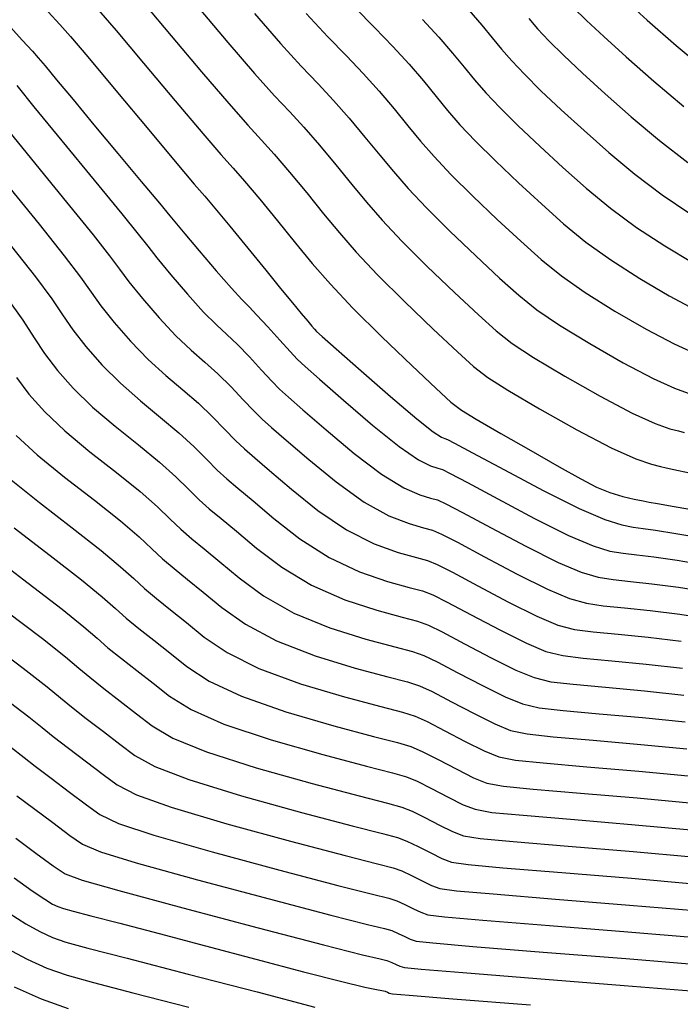
# Model space of a CAD drawing. Units: feet. Extents: x 324285 to 329052, y 1211758 to 1217157.
# Drawn here: x 328085 to 328163, y 1213233 to 1213349 of the extents above; entities that cross this region are included whole.
import ezdxf

# ---------------------------------------------------------------- set-up
doc = ezdxf.new("R2010")
doc.units = ezdxf.units.FT
doc.header["$MEASUREMENT"] = 0
doc.layers.add('INDEX_CONTOUR', color=1, linetype='Continuous')
doc.layers.add('INTERMEDIATE_CONTOUR', color=33, linetype='Continuous')

msp = doc.modelspace()

# ---------------------------------------------------------------- linework, layer by layer
at = {"layer": 'INDEX_CONTOUR', "ltscale": 10, "flags": 128}
for points, elevation in [([(328088.2, 1213350.13), (328089.55, 1213348.66), (328090.83, 1213347.22), (328092.87, 1213344.81), (328096.2, 1213340.82), (328100.08, 1213336.17), (328103.42, 1213332.18), (328105.47, 1213329.76), (328106.7, 1213328.33), (328107.9, 1213326.91), (328109.67, 1213324.78), (328111.8, 1213322.16), (328113.92, 1213319.57), (328115.69, 1213317.4), (328117.08, 1213315.7), (328118.13, 1213314.42), (328118.89, 1213313.52), (328119.39, 1213312.93), (328119.7, 1213312.58), (328119.95, 1213312.32), (328120.62, 1213311.72), (328122.27, 1213310.25), (328125.2, 1213307.66), (328128.7, 1213304.6), (328131.79, 1213301.97), (328133.74, 1213300.44), (328134.71, 1213299.81), (328135.13, 1213299.65), (328135.43, 1213299.54), (328136.28, 1213299.1), (328138.39, 1213297.96), (328142.16, 1213295.91), (328146.76, 1213293.48), (328151.02, 1213291.35), (328154.07, 1213290.04), (328156.06, 1213289.4), (328157.41, 1213289.15), (328158.57, 1213288.99), (328160.06, 1213288.79), (328162.44, 1213288.41), (328165.98, 1213287.8)], 5135), ([(328150.32, 1213350.67), (328151.88, 1213349.13), (328153.93, 1213347.21), (328156.58, 1213344.81), (328159.84, 1213341.95), (328163.41, 1213338.94)], 5145), ([(328118.72, 1213349.96), (328121.29, 1213347.2), (328123.49, 1213344.93), (328125.47, 1213342.86), (328127.35, 1213340.75), (328129.13, 1213338.65), (328130.75, 1213336.66), (328132.24, 1213334.85), (328133.84, 1213333.02), (328135.84, 1213330.9), (328138.42, 1213328.33), (328141.31, 1213325.58), (328144.1, 1213322.99), (328146.52, 1213320.82), (328148.91, 1213318.89), (328151.71, 1213316.92), (328155.22, 1213314.72), (328158.95, 1213312.57), (328162.24, 1213310.83), (328164.59, 1213309.77)], 5140), ([(328083.84, 1213322.38), (328086.69, 1213318.78), (328088.6, 1213316.18), (328089.89, 1213314.27), (328091.09, 1213312.52), (328092.63, 1213310.54), (328094.53, 1213308.36), (328096.73, 1213306.17), (328099.11, 1213304.08), (328101.49, 1213302.14), (328103.66, 1213300.32), (328105.46, 1213298.65), (328106.94, 1213297.16), (328108.19, 1213295.9), (328109.33, 1213294.86), (328110.64, 1213293.75), (328112.42, 1213292.25), (328114.9, 1213290.15), (328117.97, 1213287.76), (328121.42, 1213285.55), (328125.02, 1213283.87), (328128.34, 1213282.72), (328130.91, 1213282.01), (328132.47, 1213281.59), (328133.68, 1213281.14), (328135.41, 1213280.28), (328138.24, 1213278.77), (328141.64, 1213276.98), (328144.77, 1213275.41), (328147.08, 1213274.44), (328149.07, 1213273.94), (328151.49, 1213273.64), (328154.88, 1213273.32), (328158.96, 1213272.94), (328163.25, 1213272.46)], 5130), ([(328084.14, 1213289.06), (328088.42, 1213285.79), (328092.13, 1213282.92), (328094.59, 1213280.9), (328096.14, 1213279.52), (328097.41, 1213278.37), (328098.92, 1213277.14), (328100.68, 1213275.76), (328102.57, 1213274.26), (328104.6, 1213272.64), (328107.23, 1213270.92), (328111.05, 1213269.12), (328116.3, 1213267.29), (328121.97, 1213265.63), (328126.69, 1213264.38), (328129.52, 1213263.65), (328131.09, 1213263.18), (328132.43, 1213262.59), (328134.32, 1213261.63), (328136.52, 1213260.48), (328138.52, 1213259.48), (328140.1, 1213258.85), (328142.08, 1213258.48), (328145.56, 1213258.13), (328151.19, 1213257.66), (328157.86, 1213257.09), (328164.06, 1213256.51)], 5125), ([(328083.71, 1213263.15), (328085.33, 1213261.88), (328086.64, 1213260.85), (328088.52, 1213259.42), (328090.72, 1213257.77), (328092.72, 1213256.26), (328094.3, 1213255.12), (328096.5, 1213254.08), (328100.68, 1213252.7), (328107.58, 1213250.72), (328115.59, 1213248.55), (328122.47, 1213246.74), (328126.56, 1213245.71), (328128.49, 1213245.22), (328129.45, 1213244.91), (328130.4, 1213244.48), (328131.4, 1213243.98), (328132.28, 1213243.55), (328133.12, 1213243.26), (328135.09, 1213243.01), (328139.63, 1213242.62), (328147.49, 1213241.99), (328156.76, 1213241.24), (328164.87, 1213240.56)], 5120), ([(328083.27, 1213239.29), (328085.68, 1213238), (328088.02, 1213236.94), (328090.42, 1213236.1), (328093.54, 1213235.23), (328098.21, 1213234.02), (328104.83, 1213232.31)], 5115)]:
    msp.add_lwpolyline(points, dxfattribs=dict(at, elevation=elevation))
at = {"layer": 'INTERMEDIATE_CONTOUR', "ltscale": 10, "flags": 128}
for points, elevation in [([(328156.45, 1213351.53), (328159.08, 1213349.18), (328162.51, 1213346.17), (328166.31, 1213342.95)], 5146), ([(328094.14, 1213350.35), (328096.24, 1213347.92), (328099.48, 1213344.07), (328103.21, 1213339.62), (328106.48, 1213335.73), (328108.63, 1213333.25), (328110.06, 1213331.65), (328111.41, 1213330.1), (328113.21, 1213327.96), (328115.32, 1213325.4), (328117.45, 1213322.78), (328119.44, 1213320.36), (328121.57, 1213317.91), (328124.25, 1213315.08), (328127.66, 1213311.69), (328131.21, 1213308.27), (328134.11, 1213305.54), (328135.84, 1213303.94), (328137.08, 1213302.98), (328138.83, 1213301.93), (328141.74, 1213300.25), (328145.29, 1213298.21), (328148.65, 1213296.28), (328151.2, 1213294.86), (328153.08, 1213293.89), (328154.65, 1213293.23), (328156.17, 1213292.77), (328157.54, 1213292.45), (328158.6, 1213292.25), (328159.31, 1213292.12), (328160.28, 1213291.96), (328162.27, 1213291.6), (328165.72, 1213290.98)], 5136), ([(328099.61, 1213351.02), (328102.75, 1213347.31), (328106.33, 1213343.06), (328109.54, 1213339.29), (328111.8, 1213336.73), (328113.41, 1213334.97), (328114.93, 1213333.29), (328116.74, 1213331.16), (328118.77, 1213328.71), (328120.78, 1213326.25), (328122.64, 1213323.99), (328124.64, 1213321.69), (328127.14, 1213319.03), (328130.35, 1213315.85), (328133.74, 1213312.6), (328136.6, 1213309.9), (328138.53, 1213308.15), (328140.2, 1213306.87), (328142.59, 1213305.36), (328146.34, 1213303.17), (328150.75, 1213300.68), (328154.81, 1213298.55), (328157.72, 1213297.23), (328159.56, 1213296.59), (328160.63, 1213296.33), (328161.3, 1213296.17), (328162.21, 1213295.96), (328164.08, 1213295.57)], 5137), ([(328106.03, 1213350.55), (328109.46, 1213346.5), (328112.6, 1213342.85), (328114.96, 1213340.22), (328116.77, 1213338.29), (328118.44, 1213336.48), (328120.28, 1213334.36), (328122.22, 1213332.02), (328124.1, 1213329.72), (328125.84, 1213327.61), (328127.71, 1213325.47), (328130.04, 1213322.99), (328133.04, 1213320.01), (328136.26, 1213316.93), (328139.1, 1213314.26), (328141.19, 1213312.37), (328143.1, 1213310.88), (328145.63, 1213309.22), (328149.3, 1213307.02), (328153.48, 1213304.64), (328157.29, 1213302.64), (328160.01, 1213301.41), (328161.74, 1213300.8), (328162.77, 1213300.53), (328163.45, 1213300.33)], 5138), ([(328124.45, 1213350.68), (328126.84, 1213348.25), (328128.98, 1213346.05), (328130.88, 1213343.95), (328132.58, 1213341.96), (328134.08, 1213340.13), (328135.44, 1213338.47), (328136.9, 1213336.79), (328138.73, 1213334.85), (328141.11, 1213332.49), (328143.83, 1213329.9), (328146.59, 1213327.36), (328149.18, 1213325.05), (328151.81, 1213322.9), (328154.75, 1213320.77), (328158.18, 1213318.57), (328161.68, 1213316.53), (328164.72, 1213314.92)], 5141), ([(328137.95, 1213350.34), (328139.48, 1213348.58), (328140.73, 1213347.07), (328141.84, 1213345.72), (328143.03, 1213344.34), (328144.53, 1213342.76), (328146.49, 1213340.81), (328148.88, 1213338.56), (328151.59, 1213336.08), (328154.51, 1213333.5), (328157.61, 1213330.92), (328160.84, 1213328.47), (328164.1, 1213326.28)], 5143), ([(328083.06, 1213349.08), (328085.12, 1213346.81), (328086.31, 1213345.49), (328087.01, 1213344.69), (328087.81, 1213343.74), (328089.17, 1213342.11), (328091.13, 1213339.75), (328093.6, 1213336.78), (328096.43, 1213333.38), (328099.18, 1213330.08), (328101.34, 1213327.5), (328102.58, 1213326.01), (328103.37, 1213325.06), (328104.37, 1213323.86), (328106.05, 1213321.87), (328108.06, 1213319.5), (328109.87, 1213317.43), (328111.08, 1213316.1), (328111.95, 1213315.21), (328112.88, 1213314.25), (328114.17, 1213312.85), (328115.59, 1213311.27), (328116.81, 1213309.92), (328117.65, 1213309.03), (328118.6, 1213308.15), (328120.3, 1213306.65), (328123.14, 1213304.16), (328126.55, 1213301.23), (328129.72, 1213298.68), (328131.99, 1213297.13), (328133.44, 1213296.39), (328134.28, 1213296.12), (328134.84, 1213295.95), (328135.76, 1213295.51), (328137.8, 1213294.42), (328141.38, 1213292.49), (328145.73, 1213290.18), (328149.77, 1213288.16), (328152.67, 1213286.92), (328154.66, 1213286.31), (328156.23, 1213286.05), (328157.83, 1213285.86), (328159.84, 1213285.62), (328162.6, 1213285.22), (328166.24, 1213284.62)], 5134), ([(328112.59, 1213349.94), (328115.66, 1213346.41), (328118.12, 1213343.71), (328120.13, 1213341.61), (328121.95, 1213339.67), (328123.81, 1213337.55), (328125.67, 1213335.33), (328127.43, 1213333.19), (328129.04, 1213331.23), (328130.77, 1213329.24), (328132.94, 1213326.94), (328135.73, 1213324.17), (328138.79, 1213321.25), (328141.6, 1213318.63), (328143.86, 1213316.6), (328146, 1213314.88), (328148.67, 1213313.07), (328152.26, 1213310.87), (328156.22, 1213308.61), (328159.76, 1213306.73), (328162.3, 1213305.59), (328163.92, 1213305.01)], 5139), ([(328132.49, 1213349.24), (328134.42, 1213347.15), (328136.03, 1213345.27), (328137.4, 1213343.6), (328138.64, 1213342.09), (328139.97, 1213340.57), (328141.63, 1213338.81), (328143.8, 1213336.65), (328146.36, 1213334.23), (328149.09, 1213331.72), (328151.85, 1213329.27), (328154.71, 1213326.91), (328157.79, 1213324.62), (328161.14, 1213322.43), (328164.42, 1213320.49)], 5142), ([(328145.04, 1213349.34), (328146.1, 1213348.12), (328147.43, 1213346.71), (328149.19, 1213344.97), (328151.41, 1213342.88), (328154.08, 1213340.45), (328157.18, 1213337.72), (328160.51, 1213334.93), (328163.88, 1213332.32)], 5144), ([(328084.46, 1213341.43), (328086.48, 1213338.9), (328089.78, 1213334.87), (328093.62, 1213330.23), (328096.9, 1213326.25), (328098.85, 1213323.83), (328099.97, 1213322.39), (328101.05, 1213321.02), (328102.69, 1213319.03), (328104.68, 1213316.72), (328106.58, 1213314.61), (328108.09, 1213313.1), (328109.34, 1213311.94), (328110.58, 1213310.77), (328111.99, 1213309.3), (328113.42, 1213307.74), (328114.65, 1213306.41), (328115.57, 1213305.49), (328116.61, 1213304.55), (328118.33, 1213303.05), (328121.08, 1213300.66), (328124.4, 1213297.87), (328127.64, 1213295.4), (328130.25, 1213293.81), (328132.16, 1213292.97), (328133.44, 1213292.59), (328134.25, 1213292.36), (328135.24, 1213291.92), (328137.2, 1213290.88), (328140.6, 1213289.06), (328144.71, 1213286.88), (328148.52, 1213284.97), (328151.27, 1213283.8), (328153.26, 1213283.22), (328155.04, 1213282.94), (328157.1, 1213282.72), (328159.62, 1213282.45), (328162.76, 1213282.03), (328166.5, 1213281.44)], 5133), ([(328083.5, 1213336.06), (328086.71, 1213332.07), (328090.36, 1213327.61), (328093.5, 1213323.76), (328095.43, 1213321.28), (328096.61, 1213319.68), (328097.73, 1213318.19), (328099.34, 1213316.2), (328101.3, 1213313.93), (328103.3, 1213311.8), (328105.1, 1213310.09), (328106.72, 1213308.67), (328108.27, 1213307.29), (328109.82, 1213305.75), (328111.26, 1213304.22), (328112.5, 1213302.91), (328113.49, 1213301.94), (328114.62, 1213300.95), (328116.36, 1213299.45), (328119.02, 1213297.15), (328122.26, 1213294.5), (328125.57, 1213292.11), (328128.51, 1213290.5), (328130.89, 1213289.56), (328132.6, 1213289.06), (328133.66, 1213288.77), (328134.72, 1213288.32), (328136.6, 1213287.35), (328139.81, 1213285.63), (328143.68, 1213283.58), (328147.27, 1213281.79), (328149.88, 1213280.68), (328151.87, 1213280.13), (328153.86, 1213279.84), (328156.36, 1213279.59), (328159.4, 1213279.28), (328162.92, 1213278.84), (328166.76, 1213278.26)], 5132), ([(328083.63, 1213329.28), (328087.1, 1213325), (328090.09, 1213321.27), (328092.02, 1213318.73), (328093.25, 1213316.98), (328094.41, 1213315.36), (328095.98, 1213313.37), (328097.92, 1213311.15), (328100.01, 1213308.98), (328102.1, 1213307.09), (328104.11, 1213305.41), (328105.97, 1213303.81), (328107.64, 1213302.2), (328109.1, 1213300.69), (328110.34, 1213299.4), (328111.41, 1213298.4), (328112.63, 1213297.35), (328114.39, 1213295.85), (328116.96, 1213293.65), (328120.11, 1213291.13), (328123.49, 1213288.83), (328126.76, 1213287.18), (328129.61, 1213286.14), (328131.75, 1213285.54), (328133.06, 1213285.18), (328134.2, 1213284.73), (328136.01, 1213283.81), (328139.03, 1213282.2), (328142.66, 1213280.28), (328146.02, 1213278.6), (328148.48, 1213277.56), (328150.47, 1213277.03), (328152.67, 1213276.74), (328155.62, 1213276.46), (328159.18, 1213276.11), (328163.09, 1213275.65)], 5131), ([(328083.29, 1213316.29), (328085.18, 1213313.63), (328086.53, 1213311.56), (328087.76, 1213309.69), (328089.27, 1213307.7), (328091.15, 1213305.58), (328093.44, 1213303.35), (328096.12, 1213301.08), (328098.88, 1213298.87), (328101.36, 1213296.84), (328103.29, 1213295.1), (328104.78, 1213293.63), (328106.03, 1213292.39), (328107.25, 1213291.31), (328108.65, 1213290.16), (328110.45, 1213288.65), (328112.84, 1213286.65), (328115.82, 1213284.39), (328119.35, 1213282.26), (328123.28, 1213280.55), (328127.06, 1213279.3), (328130.06, 1213278.48), (328131.88, 1213278), (328133.17, 1213277.55), (328134.82, 1213276.74), (328137.46, 1213275.34), (328140.61, 1213273.68), (328143.52, 1213272.23), (328145.69, 1213271.33), (328147.67, 1213270.85), (328150.3, 1213270.54), (328154.14, 1213270.19), (328158.74, 1213269.77), (328163.41, 1213269.27)], 5129), ([(328084.44, 1213306.85), (328085.91, 1213304.87), (328087.77, 1213302.79), (328090.16, 1213300.54), (328093.12, 1213298.07), (328096.26, 1213295.6), (328099.05, 1213293.36), (328101.11, 1213291.55), (328102.62, 1213290.1), (328103.88, 1213288.89), (328105.17, 1213287.77), (328106.65, 1213286.56), (328108.48, 1213285.05), (328110.78, 1213283.14), (328113.67, 1213281.02), (328117.27, 1213278.98), (328121.53, 1213277.24), (328125.79, 1213275.89), (328129.22, 1213274.96), (328131.29, 1213274.42), (328132.65, 1213273.96), (328134.22, 1213273.2), (328136.67, 1213271.91), (328139.59, 1213270.38), (328142.27, 1213269.04), (328144.29, 1213268.21), (328146.27, 1213267.75), (328149.11, 1213267.44), (328153.4, 1213267.06), (328158.52, 1213266.6), (328163.57, 1213266.08)], 5128), ([(328084.39, 1213300.01), (328086.87, 1213297.72), (328090.13, 1213295.07), (328093.65, 1213292.33), (328096.75, 1213289.88), (328098.94, 1213288), (328100.46, 1213286.58), (328101.72, 1213285.38), (328103.08, 1213284.23), (328104.66, 1213282.96), (328106.51, 1213281.46), (328108.72, 1213279.64), (328111.53, 1213277.66), (328115.2, 1213275.69), (328119.79, 1213273.92), (328124.51, 1213272.47), (328128.38, 1213271.43), (328130.7, 1213270.83), (328132.13, 1213270.36), (328133.62, 1213269.67), (328135.89, 1213268.48), (328138.57, 1213267.08), (328141.02, 1213265.85), (328142.89, 1213265.09), (328144.88, 1213264.66), (328147.93, 1213264.33), (328152.66, 1213263.92), (328158.3, 1213263.43), (328163.74, 1213262.89)], 5127), ([(328083.59, 1213294.91), (328087.14, 1213292.06), (328091.03, 1213289.06), (328094.44, 1213286.4), (328096.76, 1213284.45), (328098.3, 1213283.05), (328099.57, 1213281.88), (328101, 1213280.68), (328102.67, 1213279.36), (328104.54, 1213277.86), (328106.66, 1213276.14), (328109.38, 1213274.29), (328113.12, 1213272.41), (328118.05, 1213270.61), (328123.24, 1213269.05), (328127.53, 1213267.9), (328130.11, 1213267.24), (328131.61, 1213266.77), (328133.03, 1213266.13), (328135.11, 1213265.05), (328137.54, 1213263.78), (328139.77, 1213262.67), (328141.5, 1213261.97), (328143.48, 1213261.57), (328146.74, 1213261.23), (328151.92, 1213260.79), (328158.08, 1213260.26), (328163.9, 1213259.7)], 5126), ([(328081.15, 1213286.05), (328085.8, 1213282.52), (328089.83, 1213279.44), (328092.41, 1213277.35), (328093.97, 1213275.99), (328095.26, 1213274.87), (328096.84, 1213273.6), (328098.69, 1213272.16), (328100.6, 1213270.66), (328102.54, 1213269.13), (328105.09, 1213267.55), (328108.97, 1213265.84), (328114.56, 1213263.98), (328120.69, 1213262.22), (328125.84, 1213260.85), (328128.93, 1213260.06), (328130.57, 1213259.59), (328131.83, 1213259.06), (328133.54, 1213258.2), (328135.5, 1213257.18), (328137.27, 1213256.29), (328138.71, 1213255.74), (328140.68, 1213255.38), (328144.37, 1213255.03), (328150.45, 1213254.52), (328157.64, 1213253.92), (328164.22, 1213253.32)], 5124), ([(328083.19, 1213279.25), (328087.52, 1213275.96), (328090.24, 1213273.8), (328091.81, 1213272.46), (328093.1, 1213271.37), (328094.76, 1213270.05), (328096.7, 1213268.56), (328098.63, 1213267.06), (328100.48, 1213265.63), (328102.94, 1213264.18), (328106.9, 1213262.55), (328112.81, 1213260.66), (328119.42, 1213258.8), (328125, 1213257.32), (328128.33, 1213256.47), (328130.05, 1213256), (328131.24, 1213255.52), (328132.75, 1213254.77), (328134.47, 1213253.88), (328136.02, 1213253.11), (328137.31, 1213252.62), (328139.29, 1213252.29), (328143.19, 1213251.93), (328149.71, 1213251.39), (328157.42, 1213250.75), (328164.39, 1213250.13)], 5123), ([(328080.57, 1213275.98), (328085.22, 1213272.47), (328088.06, 1213270.25), (328089.65, 1213268.94), (328090.95, 1213267.86), (328092.68, 1213266.51), (328094.71, 1213264.97), (328096.66, 1213263.46), (328098.42, 1213262.13), (328100.8, 1213260.81), (328104.83, 1213259.27), (328111.07, 1213257.35), (328118.14, 1213255.38), (328124.16, 1213253.79), (328127.74, 1213252.88), (328129.53, 1213252.41), (328130.64, 1213251.98), (328131.97, 1213251.34), (328133.45, 1213250.58), (328134.78, 1213249.92), (328135.91, 1213249.5), (328137.89, 1213249.2), (328142, 1213248.83), (328148.97, 1213248.25), (328157.2, 1213247.58), (328164.55, 1213246.94)], 5122), ([(328082.91, 1213268.99), (328085.89, 1213266.7), (328087.49, 1213265.41), (328088.79, 1213264.36), (328090.6, 1213262.97), (328092.71, 1213261.37), (328094.69, 1213259.86), (328096.36, 1213258.63), (328098.65, 1213257.45), (328102.75, 1213255.98), (328109.33, 1213254.04), (328116.87, 1213251.96), (328123.31, 1213250.27), (328127.15, 1213249.29), (328129.01, 1213248.81), (328130.04, 1213248.45), (328131.18, 1213247.91), (328132.42, 1213247.28), (328133.53, 1213246.73), (328134.52, 1213246.38), (328136.49, 1213246.1), (328140.82, 1213245.72), (328148.23, 1213245.12), (328156.98, 1213244.41), (328164.71, 1213243.75)], 5121), ([(328084.48, 1213257.35), (328086.44, 1213255.88), (328088.73, 1213254.17), (328090.75, 1213252.66), (328092.24, 1213251.62), (328094.36, 1213250.71), (328098.6, 1213249.41), (328105.84, 1213247.41), (328114.32, 1213245.13), (328121.63, 1213243.21), (328125.97, 1213242.12), (328127.97, 1213241.63), (328128.85, 1213241.38), (328129.61, 1213241.05), (328130.38, 1213240.68), (328131.03, 1213240.36), (328131.72, 1213240.15), (328133.7, 1213239.92), (328138.45, 1213239.52), (328146.75, 1213238.85), (328156.55, 1213238.07), (328165.03, 1213237.37)], 5119), ([(328084.36, 1213252.34), (328086.74, 1213250.57), (328088.78, 1213249.06), (328090.18, 1213248.12), (328092.21, 1213247.34), (328096.53, 1213246.13), (328104.1, 1213244.09), (328113.04, 1213241.71), (328120.78, 1213239.69), (328125.38, 1213238.53), (328127.45, 1213238.04), (328128.25, 1213237.84), (328128.83, 1213237.62), (328129.35, 1213237.38), (328129.78, 1213237.18), (328130.33, 1213237.03), (328132.3, 1213236.83), (328137.26, 1213236.42), (328146.01, 1213235.72), (328156.33, 1213234.9), (328165.2, 1213234.18)], 5118), ([(328084.16, 1213247.63), (328086.3, 1213246.09), (328087.77, 1213245.09), (328088.7, 1213244.53), (328089.34, 1213244.22), (328089.99, 1213244), (328091.13, 1213243.69), (328093.23, 1213243.14), (328096.68, 1213242.25), (328101.3, 1213241.04), (328106.79, 1213239.59), (328112.75, 1213238.02), (328118.41, 1213236.52), (328122.92, 1213235.36), (328125.67, 1213234.7), (328127.04, 1213234.42), (328127.66, 1213234.3), (328128.05, 1213234.2), (328128.33, 1213234.08), (328128.53, 1213233.99), (328128.93, 1213233.91), (328130.9, 1213233.73), (328136.07, 1213233.32), (328145.27, 1213232.59)], 5117), ([(328083.57, 1213243.43), (328085.52, 1213242.19), (328087.19, 1213241.26), (328088.68, 1213240.58), (328090.27, 1213240.03), (328092.86, 1213239.32), (328097.52, 1213238.11), (328104.76, 1213236.24), (328112.91, 1213234.12), (328119.73, 1213232.34)], 5116), ([(328084.17, 1213234.74), (328087.37, 1213233.3), (328090.56, 1213232.16)], 5114)]:
    msp.add_lwpolyline(points, dxfattribs=dict(at, elevation=elevation))

doc.saveas('drawing.dxf')
